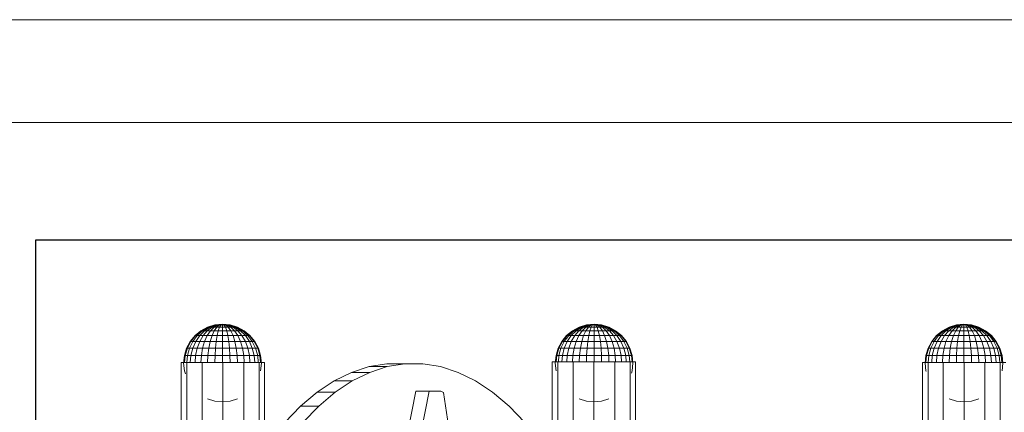
# Model space of a CAD drawing. Units: inches. Extents: x 4726 to 14023, y 88 to 6662.
# Drawn here: x 5397 to 6460, y 6239 to 6662 of the extents above; entities that cross this region are included whole.
import ezdxf

# ---------------------------------------------------------------- set-up
doc = ezdxf.new("R2010")
doc.units = ezdxf.units.IN
doc.header["$MEASUREMENT"] = 0
doc.layers.add('G-ANNO-TTLB', color=6, linetype='Continuous', lineweight=9)
doc.layers.add('G-ANNO-TTLB-THIN', color=151, linetype='Continuous', lineweight=9)

# ---------------------------------------------------------------- blocks, each defined once
blk = doc.blocks.new('5003_DWG-663956-West')
at = {"lineweight": 9}
for p, q in [((57523.6, 1839.9), (57516.4, 1836.1)), ((57523.9, 1839.9), (57516.8, 1836.1)), ((57523.9, 1839.9), (57516.8, 1836.1)), ((57524.8, 1839.9), (57518.1, 1836.1)), ((57524.8, 1839.9), (57518.1, 1836.1)), ((57526.3, 1839.9), (57520.3, 1836.1)), ((57526.3, 1839.9), (57520.3, 1836.1)), ((57528.3, 1839.9), (57523.2, 1836.1)), ((57531.5, 1842.3), (57523.6, 1839.9)), ((57523.9, 1839.9), (57523.6, 1839.9)), ((57523.6, 1839.9), (57523.9, 1839.9)), ((57531.6, 1842.3), (57523.9, 1839.9)), ((57531.6, 1842.3), (57523.9, 1839.9)), ((57523.9, 1839.9), (57524.8, 1839.9)), ((57524.8, 1839.9), (57523.9, 1839.9)), ((57532.1, 1842.3), (57524.8, 1839.9)), ((57532.1, 1842.3), (57524.8, 1839.9)), ((57524.8, 1839.9), (57526.3, 1839.9)), ((57526.3, 1839.9), (57524.8, 1839.9)), ((57532.9, 1842.3), (57526.3, 1839.9)), ((57532.9, 1842.3), (57526.3, 1839.9)), ((57526.3, 1839.9), (57528.3, 1839.9)), ((57528.3, 1839.9), (57526.3, 1839.9)), ((57530.7, 1839.9), (57526.7, 1836.1)), ((57533.9, 1842.3), (57528.3, 1839.9)), ((57533.9, 1842.3), (57528.3, 1839.9)), ((57528.3, 1839.9), (57530.7, 1839.9)), ((57530.7, 1839.9), (57528.3, 1839.9)), ((57535.1, 1842.3), (57530.7, 1839.9)), ((57535.1, 1842.3), (57530.7, 1839.9)), ((57530.7, 1839.9), (57533.5, 1839.9)), ((57533.5, 1839.9), (57530.7, 1836.1)), ((57533.5, 1839.9), (57530.7, 1839.9)), ((57539.7, 1843.1), (57531.5, 1842.3)), ((57531.5, 1842.3), (57531.6, 1842.3)), ((57531.5, 1842.3), (57531.6, 1842.3)), ((57539.7, 1843.1), (57531.6, 1842.3)), ((57539.7, 1843.1), (57531.6, 1842.3)), ((57531.6, 1842.3), (57532.1, 1842.3)), ((57532.1, 1842.3), (57531.6, 1842.3)), ((57539.7, 1843.1), (57532.1, 1842.3)), ((57539.7, 1843.1), (57532.1, 1842.3)), ((57532.1, 1842.3), (57532.9, 1842.3)), ((57532.9, 1842.3), (57532.1, 1842.3)), ((57539.7, 1843.1), (57532.9, 1842.3)), ((57539.7, 1843.1), (57532.9, 1842.3)), ((57532.9, 1842.3), (57533.9, 1842.3)), ((57533.9, 1842.3), (57532.9, 1842.3)), ((57536.5, 1842.3), (57533.5, 1839.9)), ((57536.5, 1842.3), (57533.5, 1839.9)), ((57533.5, 1839.9), (57536.5, 1839.9)), ((57536.5, 1839.9), (57533.5, 1839.9)), ((57539.7, 1843.1), (57533.9, 1842.3)), ((57539.7, 1843.1), (57533.9, 1842.3)), ((57533.9, 1842.3), (57535.1, 1842.3)), ((57535.1, 1842.3), (57533.9, 1842.3)), ((57539.7, 1843.1), (57535.1, 1842.3)), ((57539.7, 1843.1), (57535.1, 1842.3)), ((57535.1, 1842.3), (57536.5, 1842.3)), ((57536.5, 1842.3), (57535.1, 1842.3)), ((57536.5, 1839.9), (57535.1, 1836.1)), ((57539.7, 1843.1), (57536.5, 1842.3)), ((57539.7, 1843.1), (57536.5, 1842.3)), ((57536.5, 1842.3), (57538.1, 1842.3)), ((57538.1, 1842.3), (57536.5, 1839.9)), ((57538.1, 1842.3), (57536.5, 1842.3)), ((57538.1, 1842.3), (57536.5, 1839.9)), ((57536.5, 1839.9), (57539.7, 1839.9)), ((57539.7, 1839.9), (57536.5, 1839.9)), ((57539.7, 1843.1), (57538.1, 1842.3)), ((57539.7, 1843.1), (57538.1, 1842.3)), ((57538.1, 1842.3), (57539.7, 1842.3)), ((57539.7, 1842.3), (57538.1, 1842.3)), ((57539.7, 1843.1), (57547.8, 1842.3)), ((57539.7, 1843.1), (57539.7, 1842.3)), ((57539.7, 1843.1), (57541.2, 1842.3)), ((57539.7, 1843.1), (57542.8, 1842.3)), ((57539.7, 1843.1), (57544.2, 1842.3)), ((57539.7, 1843.1), (57545.4, 1842.3)), ((57539.7, 1843.1), (57546.5, 1842.3)), ((57539.7, 1843.1), (57547.2, 1842.3)), ((57539.7, 1843.1), (57547.7, 1842.3)), ((57539.7, 1843.1), (57547.7, 1842.3)), ((57539.7, 1843.1), (57547.2, 1842.3)), ((57539.7, 1843.1), (57546.5, 1842.3)), ((57539.7, 1843.1), (57545.4, 1842.3)), ((57539.7, 1843.1), (57544.2, 1842.3)), ((57539.7, 1843.1), (57542.8, 1842.3)), ((57539.7, 1843.1), (57541.2, 1842.3)), ((57539.7, 1843.1), (57539.7, 1842.3)), ((57539.7, 1842.3), (57541.2, 1842.3)), ((57539.7, 1842.3), (57539.7, 1839.9)), ((57541.2, 1842.3), (57539.7, 1842.3)), ((57539.7, 1842.3), (57539.7, 1839.9)), ((57539.7, 1839.9), (57542.8, 1839.9)), ((57539.7, 1839.9), (57539.7, 1836.1)), ((57542.8, 1839.9), (57539.7, 1839.9)), ((57541.2, 1842.3), (57542.8, 1842.3)), ((57541.2, 1842.3), (57542.8, 1839.9)), ((57542.8, 1842.3), (57541.2, 1842.3)), ((57541.2, 1842.3), (57542.8, 1839.9)), ((57542.8, 1842.3), (57544.2, 1842.3)), ((57542.8, 1842.3), (57545.8, 1839.9)), ((57544.2, 1842.3), (57542.8, 1842.3)), ((57542.8, 1842.3), (57545.8, 1839.9)), ((57542.8, 1839.9), (57545.8, 1839.9)), ((57542.8, 1839.9), (57544.2, 1836.1)), ((57545.8, 1839.9), (57542.8, 1839.9)), ((57544.2, 1842.3), (57545.4, 1842.3)), ((57544.2, 1842.3), (57548.6, 1839.9)), ((57545.4, 1842.3), (57544.2, 1842.3)), ((57544.2, 1842.3), (57548.6, 1839.9)), ((57545.4, 1842.3), (57546.5, 1842.3)), ((57545.4, 1842.3), (57551, 1839.9)), ((57546.5, 1842.3), (57545.4, 1842.3)), ((57545.4, 1842.3), (57551, 1839.9)), ((57545.8, 1839.9), (57548.6, 1839.9)), ((57545.8, 1839.9), (57548.6, 1836.1)), ((57548.6, 1839.9), (57545.8, 1839.9)), ((57546.5, 1842.3), (57547.2, 1842.3)), ((57546.5, 1842.3), (57553, 1839.9)), ((57547.2, 1842.3), (57546.5, 1842.3)), ((57546.5, 1842.3), (57553, 1839.9)), ((57547.2, 1842.3), (57547.7, 1842.3)), ((57547.2, 1842.3), (57554.5, 1839.9)), ((57547.7, 1842.3), (57547.2, 1842.3)), ((57547.2, 1842.3), (57554.5, 1839.9)), ((57547.7, 1842.3), (57547.8, 1842.3)), ((57547.7, 1842.3), (57555.4, 1839.9)), ((57547.8, 1842.3), (57547.7, 1842.3)), ((57547.7, 1842.3), (57555.4, 1839.9)), ((57547.8, 1842.3), (57555.7, 1839.9)), ((57548.6, 1839.9), (57551, 1839.9)), ((57548.6, 1839.9), (57552.6, 1836.1)), ((57551, 1839.9), (57548.6, 1839.9)), ((57551, 1839.9), (57553, 1839.9)), ((57551, 1839.9), (57556.1, 1836.1)), ((57553, 1839.9), (57551, 1839.9)), ((57551, 1839.9), (57556.1, 1836.1)), ((57553, 1839.9), (57554.5, 1839.9)), ((57553, 1839.9), (57559, 1836.1)), ((57554.5, 1839.9), (57553, 1839.9)), ((57553, 1839.9), (57559, 1836.1)), ((57554.5, 1839.9), (57555.4, 1839.9)), ((57554.5, 1839.9), (57561.2, 1836.1)), ((57555.4, 1839.9), (57554.5, 1839.9)), ((57554.5, 1839.9), (57561.2, 1836.1)), ((57555.4, 1839.9), (57555.7, 1839.9)), ((57555.4, 1839.9), (57562.5, 1836.1)), ((57555.7, 1839.9), (57555.4, 1839.9)), ((57555.4, 1839.9), (57562.5, 1836.1)), ((57555.7, 1839.9), (57562.9, 1836.1)), ((57924.7, 1839.9), (57917.5, 1836.1)), ((57925, 1839.9), (57917.9, 1836.1)), ((57925, 1839.9), (57917.9, 1836.1)), ((57925.9, 1839.9), (57919.3, 1836.1)), ((57925.9, 1839.9), (57919.3, 1836.1)), ((57927.4, 1839.9), (57921.4, 1836.1)), ((57927.4, 1839.9), (57921.4, 1836.1)), ((57929.4, 1839.9), (57924.3, 1836.1)), ((57932.6, 1842.3), (57924.7, 1839.9)), ((57925, 1839.9), (57924.7, 1839.9)), ((57924.7, 1839.9), (57925, 1839.9)), ((57932.7, 1842.3), (57925, 1839.9)), ((57932.7, 1842.3), (57925, 1839.9)), ((57925, 1839.9), (57925.9, 1839.9)), ((57925.9, 1839.9), (57925, 1839.9)), ((57933.2, 1842.3), (57925.9, 1839.9)), ((57933.2, 1842.3), (57925.9, 1839.9)), ((57925.9, 1839.9), (57927.4, 1839.9)), ((57927.4, 1839.9), (57925.9, 1839.9)), ((57934, 1842.3), (57927.4, 1839.9)), ((57934, 1842.3), (57927.4, 1839.9)), ((57927.4, 1839.9), (57929.4, 1839.9)), ((57929.4, 1839.9), (57927.4, 1839.9)), ((57931.8, 1839.9), (57927.8, 1836.1)), ((57935, 1842.3), (57929.4, 1839.9)), ((57935, 1842.3), (57929.4, 1839.9)), ((57929.4, 1839.9), (57931.8, 1839.9)), ((57931.8, 1839.9), (57929.4, 1839.9)), ((57936.2, 1842.3), (57931.8, 1839.9)), ((57936.2, 1842.3), (57931.8, 1839.9)), ((57931.8, 1839.9), (57934.6, 1839.9)), ((57934.6, 1839.9), (57931.8, 1836.1)), ((57934.6, 1839.9), (57931.8, 1839.9)), ((57940.8, 1843.1), (57932.6, 1842.3)), ((57932.6, 1842.3), (57932.7, 1842.3)), ((57932.6, 1842.3), (57932.7, 1842.3)), ((57940.8, 1843.1), (57932.7, 1842.3)), ((57940.8, 1843.1), (57932.7, 1842.3)), ((57932.7, 1842.3), (57933.2, 1842.3)), ((57933.2, 1842.3), (57932.7, 1842.3)), ((57940.8, 1843.1), (57933.2, 1842.3)), ((57940.8, 1843.1), (57933.2, 1842.3)), ((57933.2, 1842.3), (57934, 1842.3)), ((57934, 1842.3), (57933.2, 1842.3)), ((57940.8, 1843.1), (57934, 1842.3)), ((57940.8, 1843.1), (57934, 1842.3)), ((57934, 1842.3), (57935, 1842.3)), ((57935, 1842.3), (57934, 1842.3)), ((57937.6, 1842.3), (57934.6, 1839.9)), ((57937.6, 1842.3), (57934.6, 1839.9)), ((57934.6, 1839.9), (57937.6, 1839.9)), ((57937.6, 1839.9), (57934.6, 1839.9)), ((57940.8, 1843.1), (57935, 1842.3)), ((57940.8, 1843.1), (57935, 1842.3)), ((57935, 1842.3), (57936.2, 1842.3)), ((57936.2, 1842.3), (57935, 1842.3)), ((57940.8, 1843.1), (57936.2, 1842.3)), ((57940.8, 1843.1), (57936.2, 1842.3)), ((57936.2, 1842.3), (57937.6, 1842.3)), ((57937.6, 1842.3), (57936.2, 1842.3)), ((57937.6, 1839.9), (57936.2, 1836.1)), ((57940.8, 1843.1), (57937.6, 1842.3)), ((57940.8, 1843.1), (57937.6, 1842.3)), ((57937.6, 1842.3), (57939.2, 1842.3)), ((57939.2, 1842.3), (57937.6, 1839.9)), ((57939.2, 1842.3), (57937.6, 1842.3)), ((57939.2, 1842.3), (57937.6, 1839.9)), ((57937.6, 1839.9), (57940.8, 1839.9)), ((57940.8, 1839.9), (57937.6, 1839.9)), ((57940.8, 1843.1), (57939.2, 1842.3)), ((57940.8, 1843.1), (57939.2, 1842.3)), ((57939.2, 1842.3), (57940.8, 1842.3)), ((57940.8, 1842.3), (57939.2, 1842.3)), ((57940.8, 1843.1), (57948.9, 1842.3)), ((57940.8, 1843.1), (57940.8, 1842.3)), ((57940.8, 1843.1), (57942.4, 1842.3)), ((57940.8, 1843.1), (57943.9, 1842.3)), ((57940.8, 1843.1), (57945.3, 1842.3)), ((57940.8, 1843.1), (57946.5, 1842.3)), ((57940.8, 1843.1), (57947.6, 1842.3)), ((57940.8, 1843.1), (57948.3, 1842.3)), ((57940.8, 1843.1), (57948.8, 1842.3)), ((57940.8, 1843.1), (57948.8, 1842.3)), ((57940.8, 1843.1), (57948.3, 1842.3)), ((57940.8, 1843.1), (57947.6, 1842.3)), ((57940.8, 1843.1), (57946.5, 1842.3)), ((57940.8, 1843.1), (57945.3, 1842.3)), ((57940.8, 1843.1), (57943.9, 1842.3)), ((57940.8, 1843.1), (57942.4, 1842.3)), ((57940.8, 1843.1), (57940.8, 1842.3)), ((57940.8, 1842.3), (57942.4, 1842.3)), ((57940.8, 1842.3), (57940.8, 1839.9)), ((57942.4, 1842.3), (57940.8, 1842.3)), ((57940.8, 1842.3), (57940.8, 1839.9)), ((57940.8, 1839.9), (57943.9, 1839.9)), ((57940.8, 1839.9), (57940.8, 1836.1)), ((57943.9, 1839.9), (57940.8, 1839.9)), ((57942.4, 1842.3), (57943.9, 1842.3)), ((57942.4, 1842.3), (57943.9, 1839.9)), ((57943.9, 1842.3), (57942.4, 1842.3)), ((57942.4, 1842.3), (57943.9, 1839.9)), ((57943.9, 1842.3), (57945.3, 1842.3)), ((57943.9, 1842.3), (57946.9, 1839.9)), ((57945.3, 1842.3), (57943.9, 1842.3)), ((57943.9, 1842.3), (57946.9, 1839.9)), ((57943.9, 1839.9), (57946.9, 1839.9)), ((57943.9, 1839.9), (57945.3, 1836.1)), ((57946.9, 1839.9), (57943.9, 1839.9)), ((57945.3, 1842.3), (57946.5, 1842.3)), ((57945.3, 1842.3), (57949.7, 1839.9)), ((57946.5, 1842.3), (57945.3, 1842.3)), ((57945.3, 1842.3), (57949.7, 1839.9)), ((57946.5, 1842.3), (57947.6, 1842.3)), ((57946.5, 1842.3), (57952.1, 1839.9)), ((57947.6, 1842.3), (57946.5, 1842.3)), ((57946.5, 1842.3), (57952.1, 1839.9)), ((57946.9, 1839.9), (57949.7, 1839.9)), ((57946.9, 1839.9), (57949.7, 1836.1)), ((57949.7, 1839.9), (57946.9, 1839.9)), ((57947.6, 1842.3), (57948.3, 1842.3)), ((57947.6, 1842.3), (57954.1, 1839.9)), ((57948.3, 1842.3), (57947.6, 1842.3)), ((57947.6, 1842.3), (57954.1, 1839.9)), ((57948.3, 1842.3), (57948.8, 1842.3)), ((57948.3, 1842.3), (57955.6, 1839.9)), ((57948.8, 1842.3), (57948.3, 1842.3)), ((57948.3, 1842.3), (57955.6, 1839.9)), ((57948.8, 1842.3), (57948.9, 1842.3)), ((57948.8, 1842.3), (57956.5, 1839.9)), ((57948.9, 1842.3), (57948.8, 1842.3)), ((57948.8, 1842.3), (57956.5, 1839.9)), ((57948.9, 1842.3), (57956.8, 1839.9)), ((57949.7, 1839.9), (57952.1, 1839.9)), ((57949.7, 1839.9), (57953.7, 1836.1)), ((57952.1, 1839.9), (57949.8, 1839.9)), ((57952.1, 1839.9), (57954.1, 1839.9)), ((57952.1, 1839.9), (57957.2, 1836.1)), ((57954.1, 1839.9), (57952.1, 1839.9)), ((57952.1, 1839.9), (57957.2, 1836.1)), ((57954.1, 1839.9), (57955.6, 1839.9)), ((57954.1, 1839.9), (57960.1, 1836.1)), ((57955.6, 1839.9), (57954.1, 1839.9)), ((57954.1, 1839.9), (57960.1, 1836.1)), ((57955.6, 1839.9), (57956.5, 1839.9)), ((57955.6, 1839.9), (57962.3, 1836.1)), ((57956.5, 1839.9), (57955.6, 1839.9)), ((57955.6, 1839.9), (57962.3, 1836.1)), ((57956.5, 1839.9), (57956.8, 1839.9)), ((57956.5, 1839.9), (57963.6, 1836.1)), ((57956.8, 1839.9), (57956.5, 1839.9)), ((57956.5, 1839.9), (57963.6, 1836.1)), ((57956.8, 1839.9), (57964, 1836.1)), ((58324, 1839.9), (58316.7, 1836.1)), ((58324.3, 1839.9), (58317.2, 1836.1)), ((58324.3, 1839.9), (58317.2, 1836.1)), ((58325.2, 1839.9), (58318.5, 1836.1)), ((58325.2, 1839.9), (58318.5, 1836.1)), ((58326.7, 1839.9), (58320.6, 1836.1)), ((58326.7, 1839.9), (58320.6, 1836.1)), ((58328.7, 1839.9), (58323.5, 1836.1)), ((58331.8, 1842.3), (58324, 1839.9)), ((58324.3, 1839.9), (58324, 1839.9)), ((58324, 1839.9), (58324.3, 1839.9)), ((58332, 1842.3), (58324.3, 1839.9)), ((58332, 1842.3), (58324.3, 1839.9)), ((58324.3, 1839.9), (58325.2, 1839.9)), ((58325.2, 1839.9), (58324.3, 1839.9)), ((58332.4, 1842.3), (58325.2, 1839.9)), ((58332.4, 1842.3), (58325.2, 1839.9)), ((58325.2, 1839.9), (58326.7, 1839.9)), ((58326.7, 1839.9), (58325.2, 1839.9)), ((58333.2, 1842.3), (58326.7, 1839.9)), ((58333.2, 1842.3), (58326.7, 1839.9)), ((58326.7, 1839.9), (58328.7, 1839.9)), ((58328.7, 1839.9), (58326.7, 1839.9)), ((58331.1, 1839.9), (58327.1, 1836.1)), ((58334.2, 1842.3), (58328.7, 1839.9)), ((58334.2, 1842.3), (58328.7, 1839.9)), ((58328.7, 1839.9), (58331.1, 1839.9)), ((58331.1, 1839.9), (58328.7, 1839.9)), ((58335.5, 1842.3), (58331.1, 1839.9)), ((58335.5, 1842.3), (58331.1, 1839.9)), ((58331.1, 1839.9), (58333.9, 1839.9)), ((58333.9, 1839.9), (58331.1, 1836.1)), ((58333.9, 1839.9), (58331.1, 1839.9)), ((58340, 1843.1), (58331.8, 1842.3)), ((58331.8, 1842.3), (58332, 1842.3)), ((58331.8, 1842.3), (58332, 1842.3)), ((58340, 1843.1), (58332, 1842.3)), ((58340, 1843.1), (58332, 1842.3)), ((58332, 1842.3), (58332.4, 1842.3)), ((58332.4, 1842.3), (58332, 1842.3)), ((58340, 1843.1), (58332.4, 1842.3)), ((58340, 1843.1), (58332.4, 1842.3)), ((58332.4, 1842.3), (58333.2, 1842.3)), ((58333.2, 1842.3), (58332.4, 1842.3)), ((58340, 1843.1), (58333.2, 1842.3)), ((58340, 1843.1), (58333.2, 1842.3)), ((58333.2, 1842.3), (58334.2, 1842.3)), ((58334.2, 1842.3), (58333.2, 1842.3)), ((58336.9, 1842.3), (58333.9, 1839.9)), ((58336.9, 1842.3), (58333.9, 1839.9)), ((58333.9, 1839.9), (58336.9, 1839.9)), ((58336.9, 1839.9), (58333.9, 1839.9)), ((58340, 1843.1), (58334.2, 1842.3)), ((58340, 1843.1), (58334.2, 1842.3)), ((58334.2, 1842.3), (58335.5, 1842.3)), ((58335.5, 1842.3), (58334.2, 1842.3)), ((58340, 1843.1), (58335.5, 1842.3)), ((58340, 1843.1), (58335.5, 1842.3)), ((58335.5, 1842.3), (58336.9, 1842.3)), ((58336.9, 1842.3), (58335.5, 1842.3)), ((58336.9, 1839.9), (58335.5, 1836.1)), ((58340, 1843.1), (58336.9, 1842.3)), ((58340, 1843.1), (58336.9, 1842.3)), ((58336.9, 1842.3), (58338.4, 1842.3)), ((58338.4, 1842.3), (58336.9, 1839.9)), ((58338.4, 1842.3), (58336.9, 1842.3)), ((58338.4, 1842.3), (58336.9, 1839.9)), ((58336.9, 1839.9), (58340, 1839.9)), ((58340, 1839.9), (58338, 1839.9)), ((58340, 1843.1), (58338.4, 1842.3)), ((58340, 1843.1), (58338.4, 1842.3)), ((58338.4, 1842.3), (58340, 1842.3)), ((58340, 1842.3), (58338.4, 1842.3)), ((58340, 1843.1), (58348.2, 1842.3)), ((58340, 1843.1), (58340, 1842.3)), ((58340, 1843.1), (58341.6, 1842.3)), ((58340, 1843.1), (58343.1, 1842.3)), ((58340, 1843.1), (58344.5, 1842.3)), ((58340, 1843.1), (58345.8, 1842.3)), ((58340, 1843.1), (58346.8, 1842.3)), ((58340, 1843.1), (58347.6, 1842.3)), ((58340, 1843.1), (58348, 1842.3)), ((58340, 1843.1), (58348, 1842.3)), ((58340, 1843.1), (58347.6, 1842.3)), ((58340, 1843.1), (58346.8, 1842.3)), ((58340, 1843.1), (58345.8, 1842.3)), ((58340, 1843.1), (58344.5, 1842.3)), ((58340, 1843.1), (58343.1, 1842.3)), ((58340, 1843.1), (58341.6, 1842.3)), ((58340, 1843.1), (58340, 1842.3)), ((58340, 1842.3), (58341.6, 1842.3)), ((58340, 1842.3), (58340, 1839.9)), ((58341.6, 1842.3), (58340, 1842.3)), ((58340, 1842.3), (58340, 1839.9)), ((58340, 1839.9), (58343.1, 1839.9)), ((58340, 1839.9), (58340, 1836.1)), ((58343.1, 1839.9), (58340, 1839.9)), ((58341.6, 1842.3), (58343.1, 1842.3)), ((58341.6, 1842.3), (58343.1, 1839.9)), ((58343.1, 1842.3), (58341.6, 1842.3)), ((58341.6, 1842.3), (58343.1, 1839.9)), ((58343.1, 1842.3), (58344.5, 1842.3)), ((58343.1, 1842.3), (58346.1, 1839.9)), ((58344.5, 1842.3), (58343.1, 1842.3)), ((58343.1, 1842.3), (58346.1, 1839.9)), ((58343.1, 1839.9), (58346.1, 1839.9)), ((58343.1, 1839.9), (58344.5, 1836.1)), ((58346.1, 1839.9), (58343.1, 1839.9)), ((58344.5, 1842.3), (58345.8, 1842.3)), ((58344.5, 1842.3), (58348.9, 1839.9)), ((58345.8, 1842.3), (58344.5, 1842.3)), ((58344.5, 1842.3), (58348.9, 1839.9)), ((58345.8, 1842.3), (58346.8, 1842.3)), ((58345.8, 1842.3), (58351.3, 1839.9)), ((58346.8, 1842.3), (58345.8, 1842.3)), ((58345.8, 1842.3), (58351.3, 1839.9)), ((58346.1, 1839.9), (58348.9, 1839.9)), ((58346.1, 1839.9), (58348.9, 1836.1)), ((58348.9, 1839.9), (58346.1, 1839.9)), ((58346.8, 1842.3), (58347.6, 1842.3)), ((58346.8, 1842.3), (58353.3, 1839.9)), ((58347.6, 1842.3), (58346.8, 1842.3)), ((58346.8, 1842.3), (58353.3, 1839.9)), ((58347.6, 1842.3), (58348, 1842.3)), ((58347.6, 1842.3), (58354.8, 1839.9)), ((58348, 1842.3), (58347.6, 1842.3)), ((58347.6, 1842.3), (58354.8, 1839.9)), ((58348, 1842.3), (58348.2, 1842.3)), ((58348, 1842.3), (58355.7, 1839.9)), ((58348.2, 1842.3), (58348, 1842.3)), ((58348, 1842.3), (58355.7, 1839.9)), ((58348.2, 1842.3), (58356, 1839.9)), ((58348.9, 1839.9), (58351.3, 1839.9)), ((58348.9, 1839.9), (58352.9, 1836.1)), ((58351.3, 1839.9), (58348.9, 1839.9)), ((58351.3, 1839.9), (58353.3, 1839.9)), ((58351.3, 1839.9), (58356.5, 1836.1)), ((58353.3, 1839.9), (58351.3, 1839.9)), ((58351.3, 1839.9), (58356.5, 1836.1)), ((58353.3, 1839.9), (58354.8, 1839.9)), ((58353.3, 1839.9), (58359.4, 1836.1)), ((58354.8, 1839.9), (58353.3, 1839.9)), ((58353.3, 1839.9), (58359.4, 1836.1)), ((58354.8, 1839.9), (58355.7, 1839.9)), ((58354.8, 1839.9), (58361.5, 1836.1)), ((58355.7, 1839.9), (58354.8, 1839.9)), ((58354.8, 1839.9), (58361.5, 1836.1)), ((58355.7, 1839.9), (58356, 1839.9)), ((58355.7, 1839.9), (58362.8, 1836.1)), ((58356, 1839.9), (58355.7, 1839.9)), ((58355.7, 1839.9), (58362.8, 1836.1)), ((58356, 1839.9), (58363.3, 1836.1)), ((57510, 1830.8), (57504.8, 1824.5)), ((57510.6, 1830.8), (57505.5, 1824.5)), ((57512.3, 1830.8), (57507.5, 1824.5)), ((57516.4, 1836.1), (57510, 1830.8)), ((57516.8, 1836.1), (57510.6, 1830.8)), ((57516.8, 1836.1), (57510.6, 1830.8)), ((57510.6, 1830.8), (57512.3, 1830.8)), ((57512.3, 1830.8), (57510.6, 1830.8)), ((57515, 1830.8), (57510.7, 1824.5)), ((57518.1, 1836.1), (57512.3, 1830.8)), ((57512.3, 1830.8), (57515, 1830.8)), ((57520.3, 1836.1), (57515, 1830.8)), ((57515, 1830.8), (57518.7, 1830.8)), ((57518.7, 1830.8), (57515, 1824.5)), ((57516.8, 1836.1), (57516.4, 1836.1)), ((57516.4, 1836.1), (57516.8, 1836.1)), ((57516.8, 1836.1), (57518.1, 1836.1)), ((57518.1, 1836.1), (57516.8, 1836.1)), ((57518.1, 1836.1), (57520.3, 1836.1)), ((57520.3, 1836.1), (57518.1, 1836.1)), ((57523.2, 1836.1), (57518.7, 1830.8)), ((57518.7, 1830.8), (57523.2, 1830.8)), ((57520.3, 1836.1), (57523.2, 1836.1)), ((57523.2, 1830.8), (57520.3, 1824.5)), ((57523.2, 1836.1), (57526.7, 1836.1)), ((57526.7, 1836.1), (57523.2, 1830.8)), ((57523.2, 1830.8), (57528.3, 1830.8)), ((57528.3, 1830.8), (57526.3, 1824.5)), ((57526.7, 1836.1), (57530.7, 1836.1)), ((57530.7, 1836.1), (57528.3, 1830.8)), ((57528.3, 1830.8), (57533.9, 1830.8)), ((57530.7, 1836.1), (57535.1, 1836.1)), ((57533.9, 1830.8), (57532.9, 1824.5)), ((57535.1, 1836.1), (57533.9, 1830.8)), ((57533.9, 1830.8), (57539.7, 1830.8)), ((57535.1, 1836.1), (57539.7, 1836.1)), ((57539.7, 1836.1), (57544.2, 1836.1)), ((57539.7, 1836.1), (57539.7, 1830.8)), ((57539.7, 1830.8), (57545.4, 1830.8)), ((57539.7, 1830.8), (57539.7, 1824.5)), ((57544.2, 1836.1), (57548.6, 1836.1)), ((57544.2, 1836.1), (57545.4, 1830.8)), ((57545.4, 1830.8), (57551, 1830.8)), ((57545.4, 1830.8), (57546.5, 1824.5)), ((57548.6, 1836.1), (57552.6, 1836.1)), ((57548.6, 1836.1), (57551, 1830.8)), ((57551, 1830.8), (57556.1, 1830.8)), ((57551, 1830.8), (57553, 1824.5)), ((57552.6, 1836.1), (57556.1, 1836.1)), ((57552.6, 1836.1), (57556.1, 1830.8)), ((57556.1, 1836.1), (57559, 1836.1)), ((57556.1, 1836.1), (57560.6, 1830.8)), ((57556.1, 1830.8), (57560.6, 1830.8)), ((57556.1, 1830.8), (57559, 1824.5)), ((57559, 1836.1), (57561.2, 1836.1)), ((57559, 1836.1), (57564.3, 1830.8)), ((57561.2, 1836.1), (57559, 1836.1)), ((57560.6, 1830.8), (57564.3, 1824.5)), ((57561.2, 1836.1), (57562.5, 1836.1)), ((57561.2, 1836.1), (57567, 1830.8)), ((57562.5, 1836.1), (57561.2, 1836.1)), ((57561.2, 1836.1), (57567, 1830.8)), ((57561.5, 1830.8), (57564.3, 1830.8)), ((57562.5, 1836.1), (57562.9, 1836.1)), ((57562.5, 1836.1), (57568.7, 1830.8)), ((57562.9, 1836.1), (57562.5, 1836.1)), ((57562.5, 1836.1), (57568.7, 1830.8)), ((57562.9, 1836.1), (57569.3, 1830.8)), ((57564.3, 1830.8), (57567, 1830.8)), ((57564.3, 1830.8), (57568.6, 1824.5)), ((57567, 1830.8), (57568.7, 1830.8)), ((57567, 1830.8), (57571.8, 1824.5)), ((57568.7, 1830.8), (57567, 1830.8)), ((57568.7, 1830.8), (57569.3, 1830.8)), ((57568.7, 1830.8), (57573.8, 1824.5)), ((57569.3, 1830.8), (57568.7, 1830.8)), ((57568.7, 1830.8), (57573.8, 1824.5)), ((57569.3, 1830.8), (57574.5, 1824.5)), ((57911.1, 1830.8), (57905.9, 1824.5)), ((57911.7, 1830.8), (57906.6, 1824.5)), ((57913.4, 1830.8), (57908.6, 1824.5)), ((57917.5, 1836.1), (57911.1, 1830.8)), ((57917.9, 1836.1), (57911.7, 1830.8)), ((57917.9, 1836.1), (57911.7, 1830.8)), ((57911.7, 1830.8), (57913.4, 1830.8)), ((57913.4, 1830.8), (57911.7, 1830.8)), ((57916.1, 1830.8), (57911.8, 1824.5)), ((57919.3, 1836.1), (57913.4, 1830.8)), ((57913.4, 1830.8), (57916.1, 1830.8)), ((57921.4, 1836.1), (57916.1, 1830.8)), ((57916.1, 1830.8), (57919.8, 1830.8)), ((57919.8, 1830.8), (57916.1, 1824.5)), ((57917.9, 1836.1), (57917.5, 1836.1)), ((57917.5, 1836.1), (57917.9, 1836.1)), ((57917.9, 1836.1), (57919.3, 1836.1)), ((57919.3, 1836.1), (57917.9, 1836.1)), ((57919.3, 1836.1), (57921.4, 1836.1)), ((57921.4, 1836.1), (57919.3, 1836.1)), ((57924.3, 1836.1), (57919.8, 1830.8)), ((57919.8, 1830.8), (57924.3, 1830.8)), ((57921.4, 1836.1), (57924.3, 1836.1)), ((57924.3, 1830.8), (57921.4, 1824.5)), ((57924.3, 1836.1), (57927.8, 1836.1)), ((57927.8, 1836.1), (57924.3, 1830.8)), ((57924.3, 1830.8), (57929.4, 1830.8)), ((57929.4, 1830.8), (57927.4, 1824.5)), ((57927.8, 1836.1), (57931.8, 1836.1)), ((57931.8, 1836.1), (57929.4, 1830.8)), ((57929.4, 1830.8), (57935, 1830.8)), ((57931.8, 1836.1), (57936.2, 1836.1)), ((57935, 1830.8), (57934, 1824.5)), ((57936.2, 1836.1), (57935, 1830.8)), ((57935, 1830.8), (57940.8, 1830.8)), ((57936.2, 1836.1), (57940.8, 1836.1)), ((57940.8, 1836.1), (57945.3, 1836.1)), ((57940.8, 1836.1), (57940.8, 1830.8)), ((57940.8, 1830.8), (57946.5, 1830.8)), ((57940.8, 1830.8), (57940.8, 1824.5)), ((57945.3, 1836.1), (57949.7, 1836.1)), ((57945.3, 1836.1), (57946.5, 1830.8)), ((57946.5, 1830.8), (57952.1, 1830.8)), ((57946.5, 1830.8), (57947.6, 1824.5)), ((57949.7, 1836.1), (57953.7, 1836.1)), ((57949.7, 1836.1), (57952.1, 1830.8)), ((57952.1, 1830.8), (57957.2, 1830.8)), ((57952.1, 1830.8), (57954.1, 1824.5)), ((57953.7, 1836.1), (57957.2, 1836.1)), ((57953.7, 1836.1), (57957.2, 1830.8)), ((57957.2, 1836.1), (57960.1, 1836.1)), ((57957.2, 1836.1), (57961.7, 1830.8)), ((57957.2, 1830.8), (57961.7, 1830.8)), ((57957.2, 1830.8), (57960.1, 1824.5)), ((57960.1, 1836.1), (57962.3, 1836.1)), ((57960.1, 1836.1), (57965.4, 1830.8)), ((57962.3, 1836.1), (57960.1, 1836.1)), ((57961.7, 1830.8), (57965.4, 1830.8)), ((57961.7, 1830.8), (57965.4, 1824.5)), ((57962.3, 1836.1), (57963.6, 1836.1)), ((57962.3, 1836.1), (57968.1, 1830.8)), ((57963.6, 1836.1), (57962.3, 1836.1)), ((57962.3, 1836.1), (57968.1, 1830.8)), ((57963.6, 1836.1), (57964, 1836.1)), ((57963.6, 1836.1), (57969.8, 1830.8)), ((57964, 1836.1), (57963.6, 1836.1)), ((57963.6, 1836.1), (57969.8, 1830.8)), ((57964, 1836.1), (57970.4, 1830.8)), ((57965.4, 1830.8), (57968.1, 1830.8)), ((57965.4, 1830.8), (57969.7, 1824.5)), ((57968.1, 1830.8), (57969.8, 1830.8)), ((57968.1, 1830.8), (57973, 1824.5)), ((57969.8, 1830.8), (57968.1, 1830.8)), ((57969.8, 1830.8), (57970.4, 1830.8)), ((57969.8, 1830.8), (57974.9, 1824.5)), ((57970.4, 1830.8), (57969.8, 1830.8)), ((57969.8, 1830.8), (57974.9, 1824.5)), ((57970.4, 1830.8), (57975.6, 1824.5)), ((58310.4, 1830.8), (58305.2, 1824.5)), ((58310.9, 1830.8), (58305.8, 1824.5)), ((58312.6, 1830.8), (58307.8, 1824.5)), ((58316.7, 1836.1), (58310.4, 1830.8)), ((58317.2, 1836.1), (58310.9, 1830.8)), ((58317.2, 1836.1), (58310.9, 1830.8)), ((58310.9, 1830.8), (58312.6, 1830.8)), ((58312.6, 1830.8), (58310.9, 1830.8)), ((58315.4, 1830.8), (58311, 1824.5)), ((58318.5, 1836.1), (58312.6, 1830.8)), ((58312.6, 1830.8), (58315.4, 1830.8)), ((58320.6, 1836.1), (58315.4, 1830.8)), ((58315.4, 1830.8), (58319, 1830.8)), ((58319, 1830.8), (58315.4, 1824.5)), ((58317.2, 1836.1), (58316.7, 1836.1)), ((58316.7, 1836.1), (58317.2, 1836.1)), ((58317.2, 1836.1), (58318.5, 1836.1)), ((58318.5, 1836.1), (58317.2, 1836.1)), ((58318.5, 1836.1), (58320.6, 1836.1)), ((58320.6, 1836.1), (58318.5, 1836.1)), ((58323.5, 1836.1), (58319, 1830.8)), ((58319, 1830.8), (58323.5, 1830.8)), ((58320.6, 1836.1), (58323.5, 1836.1)), ((58323.5, 1830.8), (58320.6, 1824.5)), ((58323.5, 1836.1), (58327.1, 1836.1)), ((58327.1, 1836.1), (58323.5, 1830.8)), ((58323.5, 1830.8), (58328.7, 1830.8)), ((58328.7, 1830.8), (58326.7, 1824.5)), ((58327.1, 1836.1), (58331.1, 1836.1)), ((58331.1, 1836.1), (58328.7, 1830.8)), ((58328.7, 1830.8), (58334.2, 1830.8)), ((58331.1, 1836.1), (58335.5, 1836.1)), ((58334.2, 1830.8), (58333.2, 1824.5)), ((58335.5, 1836.1), (58334.2, 1830.8)), ((58334.2, 1830.8), (58340, 1830.8)), ((58335.5, 1836.1), (58340, 1836.1)), ((58340, 1836.1), (58344.5, 1836.1)), ((58340, 1836.1), (58340, 1830.8)), ((58340, 1830.8), (58345.8, 1830.8)), ((58340, 1830.8), (58340, 1824.5)), ((58344.5, 1836.1), (58348.9, 1836.1)), ((58344.5, 1836.1), (58345.8, 1830.8)), ((58345.8, 1830.8), (58351.3, 1830.8)), ((58345.8, 1830.8), (58346.8, 1824.5)), ((58348.9, 1836.1), (58352.9, 1836.1)), ((58348.9, 1836.1), (58351.3, 1830.8)), ((58351.3, 1830.8), (58356.5, 1830.8)), ((58351.3, 1830.8), (58353.3, 1824.5)), ((58352.9, 1836.1), (58356.5, 1836.1)), ((58352.9, 1836.1), (58356.5, 1830.8)), ((58356.5, 1836.1), (58359.4, 1836.1)), ((58356.5, 1836.1), (58361, 1830.8)), ((58356.5, 1830.8), (58361, 1830.8)), ((58356.5, 1830.8), (58359.4, 1824.5)), ((58359.4, 1836.1), (58361.5, 1836.1)), ((58359.4, 1836.1), (58364.6, 1830.8)), ((58361.5, 1836.1), (58359.4, 1836.1)), ((58361, 1830.8), (58364.6, 1830.8)), ((58361, 1830.8), (58364.6, 1824.5)), ((58361.5, 1836.1), (58362.8, 1836.1)), ((58361.5, 1836.1), (58367.4, 1830.8)), ((58362.8, 1836.1), (58361.5, 1836.1)), ((58361.5, 1836.1), (58367.4, 1830.8)), ((58362.8, 1836.1), (58363.3, 1836.1)), ((58362.8, 1836.1), (58369.1, 1830.8)), ((58363.3, 1836.1), (58362.8, 1836.1)), ((58362.8, 1836.1), (58369.1, 1830.8)), ((58363.3, 1836.1), (58369.6, 1830.8)), ((58364.6, 1830.8), (58367.4, 1830.8)), ((58364.6, 1830.8), (58369, 1824.5)), ((58367.4, 1830.8), (58369.1, 1830.8)), ((58367.4, 1830.8), (58372.2, 1824.5)), ((58369.1, 1830.8), (58367.4, 1830.8)), ((58369.1, 1830.8), (58369.6, 1830.8)), ((58369.1, 1830.8), (58374.2, 1824.5)), ((58369.6, 1830.8), (58369.1, 1830.8)), ((58369.1, 1830.8), (58374.2, 1824.5)), ((58369.6, 1830.8), (58374.8, 1824.5)), ((57504.8, 1824.5), (57500.9, 1817.3)), ((57505.5, 1824.5), (57501.7, 1817.3)), ((57507.5, 1824.5), (57503.9, 1817.3)), ((57505.5, 1824.5), (57507.5, 1824.5)), ((57507.5, 1824.5), (57510.7, 1824.5)), ((57510.7, 1824.5), (57507.5, 1817.3)), ((57510.7, 1824.5), (57515, 1824.5)), ((57515, 1824.5), (57512.3, 1817.3)), ((57515, 1824.5), (57520.3, 1824.5)), ((57520.3, 1824.5), (57518.1, 1817.3)), ((57520.3, 1824.5), (57526.3, 1824.5)), ((57526.3, 1824.5), (57524.8, 1817.3)), ((57526.3, 1824.5), (57532.9, 1824.5)), ((57532.9, 1824.5), (57532.1, 1817.3)), ((57532.9, 1824.5), (57539.7, 1824.5)), ((57539.7, 1824.5), (57546.5, 1824.5)), ((57539.7, 1824.5), (57539.7, 1817.3)), ((57546.5, 1824.5), (57553, 1824.5)), ((57546.5, 1824.5), (57547.2, 1817.3)), ((57553, 1824.5), (57559, 1824.5)), ((57553, 1824.5), (57554.5, 1817.3)), ((57559, 1824.5), (57564.3, 1824.5)), ((57559, 1824.5), (57561.2, 1817.3)), ((57564.3, 1824.5), (57568.6, 1824.5)), ((57564.3, 1824.5), (57567, 1817.3)), ((57568.6, 1824.5), (57571.8, 1824.5)), ((57568.6, 1824.5), (57571.8, 1817.3)), ((57571.8, 1824.5), (57573.8, 1824.5)), ((57571.8, 1824.5), (57575.4, 1817.3)), ((57573.8, 1824.5), (57577.6, 1817.3)), ((57574.5, 1824.5), (57578.4, 1817.3)), ((57905.9, 1824.5), (57902, 1817.3)), ((57906.6, 1824.5), (57902.8, 1817.3)), ((57908.6, 1824.5), (57905, 1817.3)), ((57906.6, 1824.5), (57908.6, 1824.5)), ((57908.6, 1824.5), (57911.8, 1824.5)), ((57911.8, 1824.5), (57908.6, 1817.3)), ((57911.8, 1824.5), (57916.1, 1824.5)), ((57916.1, 1824.5), (57913.4, 1817.3)), ((57916.1, 1824.5), (57921.4, 1824.5)), ((57921.4, 1824.5), (57919.3, 1817.3)), ((57921.4, 1824.5), (57927.4, 1824.5)), ((57927.4, 1824.5), (57925.9, 1817.3)), ((57927.4, 1824.5), (57934, 1824.5)), ((57934, 1824.5), (57933.2, 1817.3)), ((57934, 1824.5), (57940.8, 1824.5)), ((57940.8, 1824.5), (57947.6, 1824.5)), ((57940.8, 1824.5), (57940.8, 1817.3)), ((57947.6, 1824.5), (57954.1, 1824.5)), ((57947.6, 1824.5), (57948.3, 1817.3)), ((57954.1, 1824.5), (57960.1, 1824.5)), ((57954.1, 1824.5), (57955.6, 1817.3)), ((57960.1, 1824.5), (57965.4, 1824.5)), ((57960.1, 1824.5), (57962.3, 1817.3)), ((57965.4, 1824.5), (57969.7, 1824.5)), ((57965.4, 1824.5), (57968.1, 1817.3)), ((57969.7, 1824.5), (57973, 1824.5)), ((57969.7, 1824.5), (57973, 1817.3)), ((57973, 1824.5), (57974.9, 1824.5)), ((57973, 1824.5), (57976.5, 1817.3)), ((57974.9, 1824.5), (57978.7, 1817.3)), ((57975.6, 1824.5), (57979.5, 1817.3)), ((58305.2, 1824.5), (58301.3, 1817.3)), ((58305.8, 1824.5), (58302, 1817.3)), ((58307.8, 1824.5), (58304.2, 1817.3)), ((58305.8, 1824.5), (58307.8, 1824.5)), ((58307.8, 1824.5), (58311, 1824.5)), ((58311, 1824.5), (58307.8, 1817.3)), ((58311, 1824.5), (58315.4, 1824.5)), ((58315.4, 1824.5), (58312.6, 1817.3)), ((58315.4, 1824.5), (58320.6, 1824.5)), ((58320.6, 1824.5), (58318.5, 1817.3)), ((58320.6, 1824.5), (58326.7, 1824.5)), ((58326.7, 1824.5), (58325.2, 1817.3)), ((58326.7, 1824.5), (58333.2, 1824.5)), ((58333.2, 1824.5), (58332.4, 1817.3)), ((58333.2, 1824.5), (58340, 1824.5)), ((58340, 1824.5), (58346.8, 1824.5)), ((58340, 1824.5), (58340, 1817.3)), ((58346.8, 1824.5), (58353.3, 1824.5)), ((58346.8, 1824.5), (58347.6, 1817.3)), ((58353.3, 1824.5), (58359.4, 1824.5)), ((58353.3, 1824.5), (58354.8, 1817.3)), ((58359.4, 1824.5), (58364.6, 1824.5)), ((58359.4, 1824.5), (58361.5, 1817.3)), ((58364.6, 1824.5), (58369, 1824.5)), ((58364.6, 1824.5), (58367.4, 1817.3)), ((58369, 1824.5), (58372.2, 1824.5)), ((58369, 1824.5), (58372.2, 1817.3)), ((58372.2, 1824.5), (58374.2, 1824.5)), ((58372.2, 1824.5), (58375.8, 1817.3)), ((58374.2, 1824.5), (58378, 1817.3)), ((58374.8, 1824.5), (58378.7, 1817.3)), ((57498.6, 1809.4), (57497.7, 1801.2)), ((57500.9, 1817.3), (57498.6, 1809.4)), ((57499.3, 1809.4), (57498.6, 1809.4)), ((57499.3, 1809.4), (57498.6, 1801.9)), ((57498.6, 1809.4), (57499.3, 1809.4)), ((57501.7, 1817.3), (57499.3, 1809.4)), ((57499.3, 1809.4), (57501.7, 1809.4)), ((57501.7, 1809.4), (57501, 1801.9)), ((57501.7, 1817.3), (57503.9, 1817.3)), ((57503.9, 1817.3), (57501.7, 1809.4)), ((57501.7, 1809.4), (57505.5, 1809.4)), ((57503.9, 1817.3), (57507.5, 1817.3)), ((57505.5, 1809.4), (57504.9, 1801.9)), ((57507.5, 1817.3), (57505.5, 1809.4)), ((57505.5, 1809.4), (57510.6, 1809.4)), ((57507.5, 1817.3), (57512.3, 1817.3)), ((57510.6, 1809.4), (57510.1, 1801.9)), ((57512.3, 1817.3), (57510.6, 1809.4)), ((57510.6, 1809.4), (57516.8, 1809.4)), ((57512.3, 1817.3), (57518.1, 1817.3)), ((57516.8, 1809.4), (57516.4, 1801.9)), ((57518.1, 1817.3), (57516.8, 1809.4)), ((57516.8, 1809.4), (57523.9, 1809.4)), ((57518.1, 1817.3), (57524.8, 1817.3)), ((57523.9, 1809.4), (57523.6, 1801.9)), ((57524.8, 1817.3), (57523.9, 1809.4)), ((57523.9, 1809.4), (57531.6, 1809.4)), ((57524.8, 1817.3), (57532.1, 1817.3)), ((57531.6, 1809.4), (57531.5, 1801.9)), ((57532.1, 1817.3), (57531.6, 1809.4)), ((57531.6, 1809.4), (57539.7, 1809.4)), ((57532.1, 1817.3), (57539.7, 1817.3)), ((57539.7, 1817.3), (57547.2, 1817.3)), ((57539.7, 1817.3), (57539.7, 1809.4)), ((57539.7, 1809.4), (57547.7, 1809.4)), ((57539.7, 1809.4), (57539.7, 1801.9)), ((57547.2, 1817.3), (57554.5, 1817.3)), ((57547.2, 1817.3), (57547.7, 1809.4)), ((57547.7, 1809.4), (57555.4, 1809.4)), ((57547.7, 1809.4), (57547.8, 1801.9)), ((57554.5, 1817.3), (57561.2, 1817.3)), ((57554.5, 1817.3), (57555.4, 1809.4)), ((57555.4, 1809.4), (57562.5, 1809.4)), ((57555.4, 1809.4), (57555.7, 1801.9)), ((57561.2, 1817.3), (57562.5, 1809.4)), ((57561.5, 1817.3), (57567, 1817.3)), ((57562.5, 1809.4), (57568.7, 1809.4)), ((57562.5, 1809.4), (57562.9, 1801.9)), ((57567, 1817.3), (57571.8, 1817.3)), ((57567, 1817.3), (57568.7, 1809.4)), ((57568.7, 1809.4), (57573.8, 1809.4)), ((57568.7, 1809.4), (57569.2, 1801.9)), ((57571.8, 1817.3), (57575.4, 1817.3)), ((57571.8, 1817.3), (57573.8, 1809.4)), ((57573.8, 1809.4), (57577.6, 1809.4)), ((57573.8, 1809.4), (57574.4, 1801.9)), ((57575.4, 1817.3), (57577.6, 1817.3)), ((57575.4, 1817.3), (57577.6, 1809.4)), ((57577.6, 1817.3), (57580, 1809.4)), ((57577.6, 1809.4), (57580, 1809.4)), ((57577.6, 1809.4), (57578.3, 1801.9)), ((57578.4, 1817.3), (57580.8, 1809.4)), ((57580, 1809.4), (57580.8, 1809.4)), ((57580, 1809.4), (57580.7, 1801.9)), ((57580.8, 1809.4), (57580, 1809.4)), ((57580.8, 1809.4), (57581.6, 1801.2)), ((57899.7, 1809.4), (57898.9, 1801.2)), ((57902, 1817.3), (57899.7, 1809.4)), ((57900.4, 1809.4), (57899.7, 1809.4)), ((57899.7, 1809.4), (57900.4, 1809.4)), ((57900.4, 1809.4), (57899.8, 1802.5)), ((57902.8, 1817.3), (57900.4, 1809.4)), ((57900.4, 1809.4), (57902.8, 1809.4)), ((57902.8, 1809.4), (57902.2, 1802.5)), ((57902.8, 1817.3), (57905, 1817.3)), ((57905, 1817.3), (57902.8, 1809.4)), ((57902.8, 1809.4), (57906.6, 1809.4)), ((57905, 1817.3), (57908.6, 1817.3)), ((57906.6, 1809.4), (57906, 1802.5)), ((57908.6, 1817.3), (57906.6, 1809.4)), ((57906.6, 1809.4), (57911, 1809.4)), ((57908.6, 1817.3), (57913.4, 1817.3)), ((57911.7, 1809.4), (57911.2, 1802.5)), ((57913.4, 1817.3), (57911.7, 1809.4)), ((57911.7, 1809.4), (57917.9, 1809.4)), ((57913.4, 1817.3), (57919.3, 1817.3)), ((57917.9, 1809.4), (57917.6, 1802.5)), ((57919.3, 1817.3), (57917.9, 1809.4)), ((57917.9, 1809.4), (57925, 1809.4)), ((57919.3, 1817.3), (57925.9, 1817.3)), ((57925, 1809.4), (57924.8, 1802.5)), ((57925.9, 1817.3), (57925, 1809.4)), ((57925, 1809.4), (57932.7, 1809.4)), ((57925.9, 1817.3), (57933.2, 1817.3)), ((57932.7, 1809.4), (57932.6, 1802.5)), ((57933.2, 1817.3), (57932.7, 1809.4)), ((57932.7, 1809.4), (57940.8, 1809.4)), ((57933.2, 1817.3), (57940.8, 1817.3)), ((57940.8, 1817.3), (57948.3, 1817.3)), ((57940.8, 1817.3), (57940.8, 1809.4)), ((57940.8, 1809.4), (57948.8, 1809.4)), ((57940.8, 1809.4), (57940.8, 1802.5)), ((57948.3, 1817.3), (57955.6, 1817.3)), ((57948.3, 1817.3), (57948.8, 1809.4)), ((57948.8, 1809.4), (57956.5, 1809.4)), ((57948.8, 1809.4), (57948.9, 1802.5)), ((57955.6, 1817.3), (57962.3, 1817.3)), ((57955.6, 1817.3), (57956.5, 1809.4)), ((57956.5, 1809.4), (57963.6, 1809.4)), ((57956.5, 1809.4), (57956.7, 1802.5)), ((57962.3, 1817.3), (57968.1, 1817.3)), ((57962.3, 1817.3), (57963.6, 1809.4)), ((57963.6, 1809.4), (57969.8, 1809.4)), ((57963.6, 1809.4), (57964, 1802.5)), ((57968.1, 1817.3), (57973, 1817.3)), ((57968.1, 1817.3), (57969.8, 1809.4)), ((57969.8, 1809.4), (57974.9, 1809.4)), ((57969.8, 1809.4), (57970.3, 1802.5)), ((57973, 1817.3), (57976.5, 1817.3)), ((57973, 1817.3), (57974.9, 1809.4)), ((57974.9, 1809.4), (57978.7, 1809.4)), ((57974.9, 1809.4), (57975.5, 1802.5)), ((57976.5, 1817.3), (57978.7, 1817.3)), ((57976.5, 1817.3), (57978.7, 1809.4)), ((57978.7, 1817.3), (57981.1, 1809.4)), ((57978.7, 1809.4), (57981.1, 1809.4)), ((57978.7, 1809.4), (57979.4, 1802.5)), ((57979.5, 1817.3), (57981.9, 1809.4)), ((57981.1, 1809.4), (57981.9, 1809.4)), ((57981.1, 1809.4), (57981.7, 1802.5)), ((57981.9, 1809.4), (57981.1, 1809.4)), ((57981.9, 1809.4), (57982.7, 1801.2)), ((58298.9, 1809.4), (58298.1, 1801.2)), ((58301.3, 1817.3), (58298.9, 1809.4)), ((58299.2, 1809.4), (58298.9, 1809.4)), ((58298.9, 1809.4), (58299.2, 1809.4)), ((58299.7, 1809.4), (58299, 1801.9)), ((58302, 1817.3), (58299.7, 1809.4)), ((58299.7, 1809.4), (58302, 1809.4)), ((58302, 1809.4), (58301.4, 1801.9)), ((58302, 1817.3), (58304.2, 1817.3)), ((58304.2, 1817.3), (58302, 1809.4)), ((58302, 1809.4), (58305.8, 1809.4)), ((58304.2, 1817.3), (58307.8, 1817.3)), ((58305.8, 1809.4), (58305.2, 1801.9)), ((58307.8, 1817.3), (58305.8, 1809.4)), ((58305.8, 1809.4), (58310.9, 1809.4)), ((58307.8, 1817.3), (58312.6, 1817.3)), ((58310.9, 1809.4), (58310.4, 1801.9)), ((58312.6, 1817.3), (58310.9, 1809.4)), ((58310.9, 1809.4), (58317.2, 1809.4)), ((58312.6, 1817.3), (58318.5, 1817.3)), ((58317.2, 1809.4), (58316.8, 1801.9)), ((58318.5, 1817.3), (58317.2, 1809.4)), ((58317.2, 1809.4), (58324.3, 1809.4)), ((58318.5, 1817.3), (58325.2, 1817.3)), ((58324.3, 1809.4), (58324, 1801.9)), ((58325.2, 1817.3), (58324.3, 1809.4)), ((58324.3, 1809.4), (58332, 1809.4)), ((58325.2, 1817.3), (58332.4, 1817.3)), ((58332, 1809.4), (58331.8, 1801.9)), ((58332.4, 1817.3), (58332, 1809.4)), ((58332, 1809.4), (58340, 1809.4)), ((58332.4, 1817.3), (58340, 1817.3)), ((58340, 1817.3), (58347.6, 1817.3)), ((58340, 1817.3), (58340, 1809.4)), ((58340, 1809.4), (58348, 1809.4)), ((58340, 1809.4), (58340, 1801.9)), ((58347.6, 1817.3), (58354.8, 1817.3)), ((58347.6, 1817.3), (58348, 1809.4)), ((58348, 1809.4), (58355.7, 1809.4)), ((58348, 1809.4), (58348.2, 1801.9)), ((58354.8, 1817.3), (58361.5, 1817.3)), ((58354.8, 1817.3), (58355.7, 1809.4)), ((58355.7, 1809.4), (58362.8, 1809.4)), ((58355.7, 1809.4), (58356, 1801.9)), ((58361.5, 1817.3), (58367.4, 1817.3)), ((58361.5, 1817.3), (58362.8, 1809.4)), ((58362.8, 1809.4), (58369.1, 1809.4)), ((58362.8, 1809.4), (58363.2, 1801.9)), ((58367.4, 1817.3), (58372.2, 1817.3)), ((58367.4, 1817.3), (58369.1, 1809.4)), ((58369.1, 1809.4), (58374.2, 1809.4)), ((58369.1, 1809.4), (58369.6, 1801.9)), ((58372.2, 1817.3), (58375.8, 1817.3)), ((58372.2, 1817.3), (58374.2, 1809.4)), ((58374.2, 1809.4), (58378, 1809.4)), ((58374.2, 1809.4), (58374.8, 1801.9)), ((58375.8, 1817.3), (58378, 1817.3)), ((58375.8, 1817.3), (58378, 1809.4)), ((58378, 1817.3), (58380.3, 1809.4)), ((58378, 1809.4), (58380.3, 1809.4)), ((58378, 1809.4), (58378.7, 1801.9)), ((58378.7, 1817.3), (58381.1, 1809.4)), ((58380.3, 1809.4), (58381.1, 1809.4)), ((58380.3, 1809.4), (58381, 1801.9)), ((58381.1, 1809.4), (58380.3, 1809.4)), ((58381.1, 1809.4), (58381.9, 1801.2)), ((57501.2, 1801.9), (57495.1, 1801.9)), ((57495.1, 1801.9), (57495.1, -0.4)), ((57497.7, 1801.2), (57498.6, 1793)), ((57517.6, 1801.9), (57501.2, 1801.9)), ((57501.2, 1801.9), (57501.2, -0.4)), ((57540.1, 1801.9), (57517.6, 1801.9)), ((57517.6, 1801.9), (57517.6, -0.4)), ((57562.6, 1801.9), (57540.1, 1801.9)), ((57540.1, 1801.9), (57540.1, -0.4)), ((57579.1, 1801.9), (57562.6, 1801.9)), ((57562.6, 1801.9), (57562.6, -0.4)), ((57579.1, 1801.9), (57585.1, 1801.9)), ((57579.1, 1801.9), (57579.1, -0.4)), ((57581.6, 1801.2), (57580.8, 1793)), ((57585.1, 1680.5), (57585.1, 1801.9)), ((57698, 1797.4), (57679, 1791.2)), ((57717.1, 1800.4), (57698, 1797.4)), ((57717.5, 1797.4), (57698, 1797.4)), ((57717.5, 1797.4), (57698.5, 1791.2)), ((57736.6, 1800.4), (57717.1, 1800.4)), ((57736.6, 1800.4), (57717.5, 1797.4)), ((57755.8, 1800.4), (57736.6, 1800.4)), ((57755.8, 1800.4), (57745.8, 1800.4)), ((57775, 1797.4), (57755.8, 1800.4)), ((57794, 1791.2), (57775, 1797.4)), ((57901.6, 1802.5), (57895.6, 1802.5)), ((57895.6, 1802.5), (57895.6, 1696.8)), ((57898.9, 1801.2), (57899.7, 1793)), ((57918.1, 1802.5), (57901.6, 1802.5)), ((57901.6, 1802.5), (57901.6, 1686.8)), ((57940.6, 1802.5), (57918.1, 1802.5)), ((57918.1, 1802.5), (57918.1, 1656.2)), ((57963.1, 1802.5), (57940.6, 1802.5)), ((57940.6, 1802.5), (57940.6, 925.4)), ((57979.6, 1802.5), (57963.1, 1802.5)), ((57963.1, 1802.5), (57963.1, 925.4)), ((57979.6, 1802.5), (57985.6, 1802.5)), ((57979.6, 1802.5), (57979.6, 925.4)), ((57982.7, 1801.2), (57981.9, 1793)), ((57985.6, 925.4), (57985.6, 1802.5)), ((58301.2, 1801.9), (58295.1, 1801.9)), ((58295.1, 1801.9), (58295.1, 1680.5)), ((58298.1, 1801.2), (58298.9, 1793)), ((58317.6, 1801.9), (58301.2, 1801.9)), ((58301.2, 1801.9), (58301.2, -0.3)), ((58340.1, 1801.9), (58317.6, 1801.9)), ((58317.6, 1801.9), (58317.6, -0.3)), ((58362.6, 1801.9), (58340.1, 1801.9)), ((58340.1, 1801.9), (58340.1, -0.3)), ((58379.1, 1801.9), (58362.6, 1801.9)), ((58362.6, 1801.9), (58362.6, -0.3)), ((58379.1, 1801.9), (58385.1, 1801.9)), ((58379.1, 1801.9), (58379.1, -0.3)), ((58381.9, 1801.2), (58381.1, 1793)), ((57498.6, 1793), (57499.6, 1789.5)), ((57679, 1791.2), (57660.2, 1782)), ((57698.5, 1791.2), (57679, 1791.2)), ((57698.5, 1791.2), (57679.7, 1782)), ((57812.8, 1782), (57794, 1791.2)), ((57981.9, 1793), (57981, 1790.2)), ((58298.9, 1793), (58299.2, 1792.1)), ((57660.2, 1782), (57641.8, 1769.8)), ((57679.7, 1782), (57660.2, 1782)), ((57679.7, 1782), (57661.3, 1769.8)), ((57831.2, 1769.8), (57812.8, 1782)), ((57641.8, 1769.8), (57624, 1754.8)), ((57661.3, 1769.8), (57641.8, 1769.8)), ((57661.3, 1769.8), (57643.6, 1754.8)), ((57739.9, 1729), (57748.2, 1770.8)), ((57748.2, 1770.8), (57760.8, 1771)), ((57762.6, 1770.8), (57748.2, 1770.8)), ((57754.3, 1729), (57762.6, 1770.8)), ((57760.8, 1771), (57775.2, 1771)), ((57762.6, 1770.8), (57775.2, 1771)), ((57778.2, 1769.6), (57775.2, 1771)), ((57784.7, 1726.3), (57778.2, 1769.6)), ((57848.9, 1754.8), (57831.2, 1769.8)), ((57523.6, 1762.5), (57531.5, 1760.1)), ((57531.5, 1760.1), (57539.7, 1759.3)), ((57547.8, 1760.1), (57539.7, 1759.3)), ((57555.7, 1762.5), (57547.8, 1760.1)), ((57624, 1754.8), (57607, 1737)), ((57643.6, 1754.8), (57624, 1754.8)), ((57643.6, 1754.8), (57626.5, 1737)), ((57866, 1737), (57848.9, 1754.8)), ((57924.7, 1762.5), (57932.6, 1760.1)), ((57932.6, 1760.1), (57940.8, 1759.3)), ((57948.9, 1760.1), (57940.8, 1759.3)), ((57956.8, 1762.5), (57948.9, 1760.1)), ((58324, 1762.5), (58331.8, 1760.1)), ((58331.8, 1760.1), (58340, 1759.3)), ((58348.2, 1760.1), (58340, 1759.3)), ((58356, 1762.5), (58348.2, 1760.1))]:
    blk.add_line(p, q, dxfattribs=at)
blk = doc.blocks.new('A3 NGANG - A3 NGANG-450190-Superstructure')
at = {"layer": 'G-ANNO-TTLB-THIN'}
for p, q in [((422.5, 296), (2.5, 296)), ((417.5, 291), (22.5, 291))]:
    blk.add_line(p, q, dxfattribs=at)

msp = doc.modelspace()

# ---------------------------------------------------------------- linework, layer by layer
msp.add_lwpolyline([(5414.6, 6424.7), (13643.2, 6424.7), (13643.2, 2390.7), (5414.6, 2390.7)], close=True)

# ---------------------------------------------------------------- block references
at = {"lineweight": 9}
msp.add_blockref('5003_DWG-663956-West', (-51923.4, 4490.7), dxfattribs=at)
at = {"layer": 'G-ANNO-TTLB', "xscale": 22.13545771008, "yscale": 22.13545771008, "zscale": 22.13545771008}
msp.add_blockref('A3 NGANG - A3 NGANG-450190-Superstructure', (4670.8, 110.1), dxfattribs=at)

doc.saveas('drawing.dxf')
